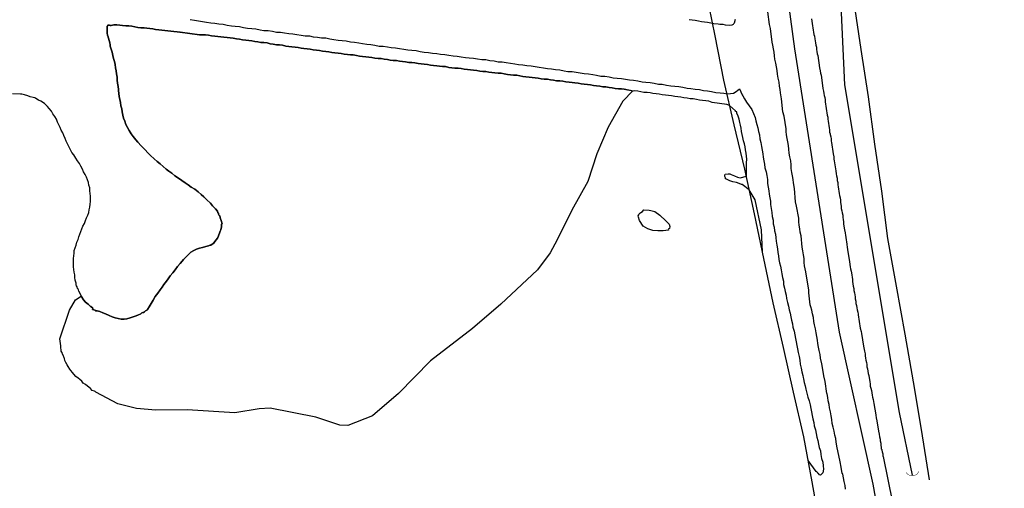
# Model space of a CAD drawing. Units: millimetres. Extents: x 187966 to 190375, y 1652117 to 1654891.
# Drawn here: x 188954 to 189065, y 1654774 to 1654827 of the extents above; entities that cross this region are included whole.
import ezdxf

# ---------------------------------------------------------------- set-up
doc = ezdxf.new("R2010")
doc.units = ezdxf.units.MM
for name, color, linetype in [('V-BANHADO', 102, 'Continuous'), ('V-BUEIRO', 5, 'Continuous'), ('V-CANAL', 4, 'Continuous'), ('V-EIXO_DE_LOGRADOURO', 3, 'Continuous'), ('V-LAGOA', 150, 'Continuous'), ('V-LOTE', 1, 'Continuous'), ('V-QUADRA', 2, 'Continuous'), ('V-TESTADA', 5, 'Continuous'), ('V-VALETA', 6, 'Continuous')]:
    doc.layers.add(name, color=color, linetype=linetype)

# ---------------------------------------------------------------- blocks, each defined once
blk = doc.blocks.new('305')
at = {"color": 0, "linetype": 'ByBlock', "lineweight": -2, "const_width": 0.05}
blk.add_lwpolyline([(0.73, 0.39, 0.60863), (-0.73, 0.38)], format="xyb", dxfattribs=at)

msp = doc.modelspace()

# ---------------------------------------------------------------- linework, layer by layer
at = {"layer": 'V-BANHADO'}
msp.add_lwpolyline([(189023.59, 1654818.6), (189022.47, 1654817.43), (189020.82, 1654814.49), (189019.55, 1654811.48), (189018.53, 1654808.37), (189016.73, 1654805.15), (189015.07, 1654801.8), (189014.28, 1654800.34), (189012.84, 1654798.41), (189008.7, 1654794.53), (189005.51, 1654791.8), (189000.78, 1654788.13), (188997.16, 1654784.43), (188994.23, 1654781.94), (188991.44, 1654780.83), (188990.57, 1654780.88), (188987.86, 1654781.78), (188982.7, 1654782.8), (188981.44, 1654782.72), (188978.7, 1654782.27), (188973.34, 1654782.59), (188969.79, 1654782.56), (188967.63, 1654782.76), (188965.53, 1654783.28), (188963.04, 1654784.58), (188962.95, 1654784.67), (188962.87, 1654784.72), (188962.62, 1654784.8), (188962.42, 1654785), (188962.23, 1654785.15), (188962.08, 1654785.29), (188961.86, 1654785.46), (188961.61, 1654785.63), (188961.44, 1654785.83), (188961.24, 1654786.01), (188961.05, 1654786.16), (188960.79, 1654786.38), (188960.54, 1654786.62), (188960.41, 1654786.8), (188960.21, 1654787.04), (188960.09, 1654787.19), (188959.93, 1654787.48), (188959.8, 1654787.67), (188959.65, 1654787.96), (188959.54, 1654788.16), (188959.49, 1654788.38), (188959.45, 1654788.46), (188959.43, 1654788.57), (188959.39, 1654788.66), (188959.32, 1654788.83), (188959.27, 1654788.9), (188959.25, 1654789.09), (188959.21, 1654789.12), (188959.14, 1654789.23), (188959.14, 1654789.38), (188959.1, 1654789.6), (188959.08, 1654789.71), (188959.1, 1654789.84), (188958.96, 1654790.6), (188960.08, 1654793.85), (188960.73, 1654795.03), (188961.39, 1654795.44), (188961.66, 1654795.03), (188961.88, 1654794.77), (188962.16, 1654794.52), (188962.36, 1654794.35), (188962.4, 1654794.3), (188962.45, 1654794.28), (188962.49, 1654794.26), (188962.69, 1654794.07), (188962.67, 1654793.93), (188962.97, 1654793.84), (188962.99, 1654793.78), (188963.19, 1654793.78), (188963.48, 1654793.69), (188963.83, 1654793.56), (188964.14, 1654793.45), (188964.55, 1654793.26), (188964.88, 1654793.08), (188965.23, 1654792.97), (188965.54, 1654792.91), (188965.89, 1654792.84), (188966.24, 1654792.84), (188966.54, 1654792.88), (188966.89, 1654792.97), (188967.24, 1654793.1), (188967.59, 1654793.23), (188967.85, 1654793.32), (188968.05, 1654793.41), (188968.12, 1654793.45), (188968.16, 1654793.47), (188968.23, 1654793.54), (188968.34, 1654793.58), (188968.4, 1654793.6), (188968.51, 1654793.67), (188968.62, 1654793.78), (188968.86, 1654793.89), (188968.86, 1654793.93), (188969.06, 1654794.24), (188969.26, 1654794.59), (188969.5, 1654794.98), (188969.74, 1654795.4), (188970.02, 1654795.77), (188970.29, 1654796.14), (188970.53, 1654796.43), (188970.72, 1654796.74), (188970.99, 1654797.11), (188971.2, 1654797.39), (188971.42, 1654797.74), (188971.71, 1654798.07), (188971.97, 1654798.4), (188972.25, 1654798.79), (188972.54, 1654799.12), (188972.76, 1654799.38), (188972.93, 1654799.58), (188973.25, 1654799.89), (188973.57, 1654800.22), (188973.76, 1654800.39), (188974.07, 1654800.59), (188974.38, 1654800.74), (188974.73, 1654800.85), (188975.08, 1654800.94), (188975.43, 1654801.03), (188975.58, 1654801.07), (188975.74, 1654801.11), (188975.8, 1654801.14), (188975.93, 1654801.18), (188976.02, 1654801.2), (188976.37, 1654801.44), (188976.35, 1654801.46), (188976.61, 1654801.79), (188976.74, 1654801.97), (188976.78, 1654802.03), (188976.81, 1654802.1), (188976.85, 1654802.12), (188977.07, 1654802.78), (188977.14, 1654802.91), (188977.22, 1654803.26), (188977.22, 1654803.54), (188977.27, 1654803.61), (188977.18, 1654803.96), (188977.07, 1654804.27), (188977.05, 1654804.31), (188977.01, 1654804.48), (188976.96, 1654804.53), (188976.92, 1654804.62), (188976.87, 1654804.68), (188976.87, 1654804.81), (188976.81, 1654804.83), (188976.74, 1654805.01), (188976.54, 1654805.27), (188976.19, 1654805.64), (188975.96, 1654805.93), (188975.54, 1654806.32), (188975.23, 1654806.65), (188974.93, 1654806.92), (188974.57, 1654807.2), (188974.2, 1654807.51), (188973.79, 1654807.75), (188973.79, 1654807.75), (188973.46, 1654807.99), (188973.11, 1654808.23), (188972.73, 1654808.47), (188972.36, 1654808.75), (188971.95, 1654809.02), (188971.62, 1654809.3), (188971.27, 1654809.54), (188970.96, 1654809.78), (188970.64, 1654810.07), (188970.29, 1654810.35), (188969.96, 1654810.64), (188969.63, 1654810.94), (188969.19, 1654811.29), (188968.95, 1654811.58), (188968.56, 1654811.97), (188968.16, 1654812.39), (188967.77, 1654812.8), (188967.55, 1654813.07), (188967.24, 1654813.46), (188967.02, 1654813.77), (188966.81, 1654814.12), (188966.59, 1654814.47), (188966.41, 1654814.82), (188966.3, 1654815.17), (188966.17, 1654815.52), (188966.08, 1654815.87), (188966, 1654816.22), (188965.95, 1654816.57), (188965.86, 1654816.92), (188965.82, 1654817.27), (188965.73, 1654817.62), (188965.67, 1654817.97), (188965.61, 1654818.63), (188965.6, 1654818.76), (188965.56, 1654819.11), (188965.49, 1654819.46), (188965.45, 1654819.81), (188965.45, 1654820.16), (188965.36, 1654820.51), (188965.32, 1654820.86), (188965.25, 1654821.21), (188965.21, 1654821.56), (188965.14, 1654821.91), (188965.03, 1654822.26), (188964.95, 1654822.61), (188964.88, 1654822.96), (188964.77, 1654823.31), (188964.7, 1654823.55), (188964.66, 1654823.66), (188964.66, 1654823.77), (188964.64, 1654823.81), (188964.6, 1654824.01), (188964.39, 1654824.8), (188964.35, 1654824.86), (188964.33, 1654825.15), (188964.31, 1654825.46), (188964.31, 1654825.89), (188964.35, 1654825.89), (188964.37, 1654826), (188964.53, 1654826.02), (188964.57, 1654826), (188964.64, 1654825.98), (188964.75, 1654825.98), (188965.06, 1654826.07), (188965.41, 1654826.07), (188965.76, 1654826.02), (188966.06, 1654825.98), (188966.41, 1654825.94), (188966.76, 1654825.94), (188967.11, 1654825.89), (188967.42, 1654825.83), (188967.77, 1654825.76), (188968.12, 1654825.72), (188968.47, 1654825.72), (188968.78, 1654825.67), (188969.13, 1654825.63), (188969.48, 1654825.59), (188969.78, 1654825.52), (188970.13, 1654825.5), (188970.48, 1654825.46), (188970.83, 1654825.41), (188971.14, 1654825.37), (188971.49, 1654825.32), (188971.84, 1654825.3), (188972.19, 1654825.26), (188972.52, 1654825.24), (188972.54, 1654825.23), (188974.73, 1654824.91), (188975.08, 1654824.93), (188975.39, 1654824.93), (188975.74, 1654824.89), (188976.09, 1654824.82), (188976.44, 1654824.78), (188976.79, 1654824.75), (188977.14, 1654824.71), (188977.49, 1654824.67), (188977.84, 1654824.62), (188978.19, 1654824.58), (188978.54, 1654824.56), (188978.89, 1654824.49), (188978.89, 1654824.49), (188979.24, 1654824.45), (188979.59, 1654824.36), (188979.94, 1654824.32), (188980.29, 1654824.3), (188980.64, 1654824.23), (188980.95, 1654824.19), (188981.3, 1654824.14), (188981.65, 1654824.05), (188982, 1654824.05), (188982.35, 1654824.01), (188982.7, 1654823.92), (188983.05, 1654823.88), (188983.4, 1654823.81), (188983.75, 1654823.79), (188984.1, 1654823.75), (188984.45, 1654823.66), (188984.8, 1654823.62), (188985.15, 1654823.57), (188985.5, 1654823.53), (188985.85, 1654823.49), (188986.2, 1654823.42), (188986.51, 1654823.38), (188986.86, 1654823.35), (188987.21, 1654823.31), (188987.56, 1654823.25), (188987.91, 1654823.18), (188988.26, 1654823.14), (188988.61, 1654823.09), (188988.96, 1654823.05), (188989.31, 1654823), (188989.66, 1654822.94), (188990.01, 1654822.89), (188990.36, 1654822.87), (188990.71, 1654822.83), (188991.06, 1654822.76), (188991.41, 1654822.7), (188991.76, 1654822.67), (188992.07, 1654822.65), (188992.42, 1654822.59), (188992.77, 1654822.52), (188993.12, 1654822.48), (188993.47, 1654822.43), (188993.82, 1654822.41), (188994.17, 1654822.35), (188994.52, 1654822.3), (188994.87, 1654822.24), (188995.22, 1654822.24), (188995.57, 1654822.17), (188995.92, 1654822.13), (188996.23, 1654822.08), (188996.58, 1654822.04), (188996.93, 1654822.02), (188997.28, 1654821.95), (188997.63, 1654821.91), (188997.98, 1654821.87), (188998.33, 1654821.82), (188998.68, 1654821.8), (188999.03, 1654821.76), (188999.38, 1654821.69), (188999.73, 1654821.65), (189000.08, 1654821.62), (189000.43, 1654821.58), (189000.78, 1654821.52), (189001.13, 1654821.47), (189001.48, 1654821.43), (189001.79, 1654821.38), (189002.14, 1654821.36), (189002.49, 1654821.34), (189002.84, 1654821.25), (189003.19, 1654821.21), (189003.54, 1654821.18), (189003.89, 1654821.16), (189004.24, 1654821.12), (189004.59, 1654821.06), (189004.94, 1654821.01), (189005.29, 1654820.99), (189005.64, 1654820.95), (189005.99, 1654820.9), (189006.34, 1654820.84), (189006.69, 1654820.79), (189007.04, 1654820.77), (189007.35, 1654820.73), (189007.7, 1654820.68), (189008.05, 1654820.64), (189008.4, 1654820.6), (189008.75, 1654820.58), (189009.1, 1654820.53), (189009.45, 1654820.46), (189009.8, 1654820.42), (189010.15, 1654820.38), (189010.5, 1654820.36), (189010.85, 1654820.29), (189011.2, 1654820.23), (189011.55, 1654820.18), (189011.9, 1654820.16), (189012.25, 1654820.11), (189012.6, 1654820.09), (189012.91, 1654820.03), (189013.26, 1654819.96), (189013.61, 1654819.94), (189013.61, 1654819.94), (189013.96, 1654819.92), (189014.31, 1654819.85), (189014.66, 1654819.79), (189015.01, 1654819.74), (189015.36, 1654819.72), (189015.71, 1654819.68), (189016.06, 1654819.63), (189016.41, 1654819.57), (189016.76, 1654819.53), (189017.07, 1654819.5), (189017.42, 1654819.46), (189017.77, 1654819.39), (189018.12, 1654819.35), (189018.47, 1654819.31), (189018.82, 1654819.28), (189019.17, 1654819.22), (189019.52, 1654819.17), (189019.87, 1654819.13), (189020.22, 1654819.06), (189020.57, 1654819.04), (189020.92, 1654818.98), (189021.27, 1654818.96), (189021.62, 1654818.87), (189021.97, 1654818.84), (189022.32, 1654818.82), (189022.63, 1654818.78)], close=True, dxfattribs=at)
msp.add_lwpolyline([(188954.45, 1654818.22), (188954.45, 1654818.22)], dxfattribs=at)
at = {"layer": 'V-CANAL'}
for points in [[(189038.22, 1654800.4), (189038.1, 1654802.93), (189037.4, 1654806.29), (189036.74, 1654807.44), (189035.94, 1654808.03), (189035.87, 1654808.05), (189035.59, 1654808.14), (189035.3, 1654808.25), (189034.89, 1654808.34), (189034.54, 1654808.45), (189034.25, 1654808.58), (189034.16, 1654808.64), (189034.07, 1654808.66), (189034.07, 1654808.79), (189033.97, 1654808.95), (189033.97, 1654809.06), (189034.01, 1654809.21), (189034.36, 1654809.24), (189034.53, 1654809.24), (189034.71, 1654809.17), (189035.06, 1654809.01), (189035.41, 1654808.86), (189035.72, 1654808.78), (189036.41, 1654808.97), (189036.44, 1654810.49), (189036.46, 1654810.88), (189036.44, 1654811.23), (189036.4, 1654811.58), (189036.31, 1654811.93), (189036.27, 1654812.28), (189036.18, 1654812.63), (189036.09, 1654812.98), (189036, 1654813.33), (189035.94, 1654813.68), (189035.87, 1654814.03), (189035.81, 1654814.38), (189035.74, 1654814.73), (189035.67, 1654815.04), (189035.59, 1654815.39), (189035.5, 1654815.74), (189035.34, 1654816.09), (189035.34, 1654816.11), (189035.32, 1654816.22), (189035.19, 1654816.26), (189035.17, 1654816.35), (189034.52, 1654816.96), (189034.21, 1654817.05), (189032.55, 1654817.29), (189032.17, 1654817.42), (189031.82, 1654817.49), (189031.47, 1654817.51), (189031.12, 1654817.55), (189030.77, 1654817.64), (189030.42, 1654817.69), (189030.07, 1654817.71), (189029.72, 1654817.77), (189029.37, 1654817.82), (189029.02, 1654817.88), (189028.67, 1654817.93), (189028.32, 1654817.95), (189027.97, 1654818.04), (189027.62, 1654818.08), (189027.27, 1654818.12), (189026.92, 1654818.16), (189026.57, 1654818.21), (189026.22, 1654818.26), (189025.87, 1654818.32), (189025.56, 1654818.39), (189025.21, 1654818.41), (189024.86, 1654818.43), (189024.51, 1654818.5), (189024.16, 1654818.56), (189023.81, 1654818.61), (189023.68, 1654818.58), (189022.63, 1654818.78), (189022.32, 1654818.82), (189021.97, 1654818.84), (189021.62, 1654818.87), (189021.27, 1654818.96), (189020.92, 1654818.98), (189020.57, 1654819.04), (189020.22, 1654819.06), (189019.87, 1654819.13), (189019.52, 1654819.17), (189019.17, 1654819.22), (189018.82, 1654819.28), (189018.47, 1654819.31), (189018.12, 1654819.35), (189017.77, 1654819.39), (189017.42, 1654819.46), (189017.07, 1654819.5), (189016.76, 1654819.53), (189016.41, 1654819.57), (189016.06, 1654819.63), (189015.71, 1654819.68), (189015.36, 1654819.72), (189015.01, 1654819.74), (189014.66, 1654819.79), (189014.31, 1654819.85), (189013.96, 1654819.92), (189013.61, 1654819.94), (189013.61, 1654819.94), (189013.26, 1654819.96), (189012.91, 1654820.03), (189012.6, 1654820.09), (189012.25, 1654820.11), (189011.9, 1654820.16), (189011.55, 1654820.18), (189011.2, 1654820.23), (189010.85, 1654820.29), (189010.5, 1654820.36), (189010.15, 1654820.38), (189009.8, 1654820.42), (189009.45, 1654820.46), (189009.1, 1654820.53), (189008.75, 1654820.58), (189008.4, 1654820.6), (189008.05, 1654820.64), (189007.7, 1654820.68), (189007.35, 1654820.73), (189007.04, 1654820.77), (189006.69, 1654820.79), (189006.34, 1654820.84), (189005.99, 1654820.9), (189005.64, 1654820.95), (189005.29, 1654820.99), (189004.94, 1654821.01), (189004.59, 1654821.06), (189004.24, 1654821.12), (189003.89, 1654821.16), (189003.54, 1654821.18), (189003.19, 1654821.21), (189002.84, 1654821.25), (189002.49, 1654821.34), (189002.14, 1654821.36), (189001.79, 1654821.38), (189001.48, 1654821.43), (189001.13, 1654821.47), (189000.78, 1654821.52), (189000.43, 1654821.58), (189000.08, 1654821.62), (188999.73, 1654821.65), (188999.38, 1654821.69), (188999.03, 1654821.76), (188998.68, 1654821.8), (188998.33, 1654821.82), (188997.98, 1654821.87), (188997.63, 1654821.91), (188997.28, 1654821.95), (188996.93, 1654822.02), (188996.58, 1654822.04), (188996.23, 1654822.08), (188995.92, 1654822.13), (188995.57, 1654822.17), (188995.22, 1654822.24), (188994.87, 1654822.24), (188994.52, 1654822.3), (188994.17, 1654822.35), (188993.82, 1654822.41), (188993.47, 1654822.43), (188993.12, 1654822.48), (188992.77, 1654822.52), (188992.42, 1654822.59), (188992.07, 1654822.65), (188991.76, 1654822.67), (188991.41, 1654822.7), (188991.06, 1654822.76), (188990.71, 1654822.83), (188990.36, 1654822.87), (188990.01, 1654822.89), (188989.66, 1654822.94), (188989.31, 1654823), (188988.96, 1654823.05), (188988.61, 1654823.09), (188988.26, 1654823.14), (188987.91, 1654823.18), (188987.56, 1654823.25), (188987.21, 1654823.31), (188986.86, 1654823.35), (188986.51, 1654823.38), (188986.2, 1654823.42), (188985.85, 1654823.49), (188985.5, 1654823.53), (188985.15, 1654823.57), (188984.8, 1654823.62), (188984.45, 1654823.66), (188984.1, 1654823.75), (188983.75, 1654823.79), (188983.4, 1654823.81), (188983.05, 1654823.88), (188982.7, 1654823.92), (188982.35, 1654824.01), (188982, 1654824.05), (188981.65, 1654824.05), (188981.3, 1654824.14), (188980.95, 1654824.19), (188980.64, 1654824.23), (188980.29, 1654824.3), (188979.94, 1654824.32), (188979.59, 1654824.36), (188979.24, 1654824.45), (188978.89, 1654824.49), (188978.89, 1654824.49), (188978.54, 1654824.56), (188978.19, 1654824.58), (188977.84, 1654824.62), (188977.49, 1654824.67), (188977.14, 1654824.71), (188976.79, 1654824.75), (188976.44, 1654824.78), (188976.09, 1654824.82), (188975.74, 1654824.89), (188975.39, 1654824.93), (188975.08, 1654824.93), (188974.73, 1654824.91), (188972.54, 1654825.23), (188972.52, 1654825.24), (188972.19, 1654825.26), (188971.84, 1654825.3), (188971.49, 1654825.32), (188971.14, 1654825.37), (188970.83, 1654825.41), (188970.48, 1654825.46), (188970.13, 1654825.5), (188969.78, 1654825.52), (188969.48, 1654825.59), (188969.13, 1654825.63), (188968.78, 1654825.67), (188968.47, 1654825.72), (188968.12, 1654825.72), (188967.77, 1654825.76), (188967.42, 1654825.83), (188967.11, 1654825.89), (188966.76, 1654825.94), (188966.41, 1654825.94), (188966.06, 1654825.98), (188965.76, 1654826.02), (188965.41, 1654826.07), (188965.06, 1654826.07), (188964.75, 1654825.98), (188964.64, 1654825.98), (188964.57, 1654826), (188964.53, 1654826.02), (188964.37, 1654826), (188964.35, 1654825.89), (188964.31, 1654825.89), (188964.31, 1654825.46), (188964.33, 1654825.15), (188964.35, 1654824.86), (188964.39, 1654824.8), (188964.6, 1654824.01), (188964.64, 1654823.81), (188964.66, 1654823.77), (188964.66, 1654823.66), (188964.7, 1654823.55), (188964.77, 1654823.31), (188964.88, 1654822.96), (188964.95, 1654822.61), (188965.03, 1654822.26), (188965.14, 1654821.91), (188965.21, 1654821.56), (188965.25, 1654821.21), (188965.32, 1654820.86), (188965.36, 1654820.51), (188965.45, 1654820.16), (188965.45, 1654819.81), (188965.49, 1654819.46), (188965.56, 1654819.11), (188965.6, 1654818.76), (188965.61, 1654818.63), (188965.67, 1654817.97), (188965.73, 1654817.62), (188965.82, 1654817.27), (188965.86, 1654816.92), (188965.95, 1654816.57), (188966, 1654816.22), (188966.08, 1654815.87), (188966.17, 1654815.52), (188966.3, 1654815.17), (188966.41, 1654814.82), (188966.59, 1654814.47), (188966.81, 1654814.12), (188967.02, 1654813.77), (188967.24, 1654813.46), (188967.55, 1654813.07), (188967.77, 1654812.8), (188968.16, 1654812.39), (188968.56, 1654811.97), (188968.95, 1654811.58), (188969.19, 1654811.29), (188969.63, 1654810.94), (188969.96, 1654810.64), (188970.29, 1654810.35), (188970.64, 1654810.07), (188970.96, 1654809.78), (188971.27, 1654809.54), (188971.62, 1654809.3), (188971.95, 1654809.02), (188972.36, 1654808.75), (188972.73, 1654808.47), (188973.11, 1654808.23), (188973.46, 1654807.99), (188973.79, 1654807.75), (188973.79, 1654807.75), (188974.2, 1654807.51), (188974.57, 1654807.2), (188974.93, 1654806.92), (188975.23, 1654806.65), (188975.54, 1654806.32), (188975.96, 1654805.93), (188976.19, 1654805.64), (188976.54, 1654805.27), (188976.74, 1654805.01), (188976.81, 1654804.83), (188976.87, 1654804.81), (188976.87, 1654804.68), (188976.92, 1654804.62), (188976.96, 1654804.53), (188977.01, 1654804.48), (188977.05, 1654804.31), (188977.07, 1654804.27), (188977.18, 1654803.96), (188977.27, 1654803.61), (188977.22, 1654803.54), (188977.22, 1654803.26), (188977.14, 1654802.91), (188977.07, 1654802.78), (188976.85, 1654802.12), (188976.81, 1654802.1), (188976.78, 1654802.03), (188976.74, 1654801.97), (188976.61, 1654801.79), (188976.35, 1654801.46), (188976.37, 1654801.44), (188976.02, 1654801.2), (188975.93, 1654801.18), (188975.8, 1654801.14), (188975.74, 1654801.11), (188975.58, 1654801.07), (188975.43, 1654801.03), (188975.08, 1654800.94), (188974.73, 1654800.85), (188974.38, 1654800.74), (188974.07, 1654800.59), (188973.76, 1654800.39), (188973.57, 1654800.22), (188973.25, 1654799.89), (188972.93, 1654799.58), (188972.76, 1654799.38), (188972.54, 1654799.12), (188972.25, 1654798.79), (188971.97, 1654798.4), (188971.71, 1654798.07), (188971.42, 1654797.74), (188971.2, 1654797.39), (188970.99, 1654797.11), (188970.72, 1654796.74), (188970.53, 1654796.43), (188970.29, 1654796.14), (188970.02, 1654795.77), (188969.74, 1654795.4), (188969.5, 1654794.98), (188969.26, 1654794.59), (188969.06, 1654794.24), (188968.86, 1654793.93), (188968.86, 1654793.89), (188968.62, 1654793.78), (188968.51, 1654793.67), (188968.4, 1654793.6), (188968.34, 1654793.58), (188968.23, 1654793.54), (188968.16, 1654793.47), (188968.12, 1654793.45), (188968.05, 1654793.41), (188967.85, 1654793.32), (188967.59, 1654793.23), (188967.24, 1654793.1), (188966.89, 1654792.97), (188966.54, 1654792.88), (188966.24, 1654792.84), (188965.89, 1654792.84), (188965.54, 1654792.91), (188965.23, 1654792.97), (188964.88, 1654793.08), (188964.55, 1654793.26), (188964.14, 1654793.45), (188963.83, 1654793.56), (188963.48, 1654793.69), (188963.19, 1654793.78), (188962.99, 1654793.78), (188962.97, 1654793.84), (188962.67, 1654793.93), (188962.69, 1654794.07), (188962.49, 1654794.26), (188962.45, 1654794.28), (188962.4, 1654794.3), (188962.36, 1654794.35), (188962.16, 1654794.52), (188961.88, 1654794.77), (188961.66, 1654795.03), (188961.44, 1654795.31), (188961.31, 1654795.64), (188961.11, 1654795.99), (188961.09, 1654796.16), (188961.09, 1654796.16), (188961.05, 1654796.19), (188961, 1654796.28), (188960.98, 1654796.3), (188960.96, 1654796.3), (188960.94, 1654796.49), (188960.87, 1654796.61), (188960.83, 1654796.71), (188960.81, 1654796.91), (188960.72, 1654797.22), (188960.67, 1654797.53), (188960.67, 1654797.83), (188960.59, 1654798.14), (188960.56, 1654798.44), (188960.52, 1654798.75), (188960.5, 1654799.06), (188960.5, 1654799.36), (188960.52, 1654799.67), (188960.54, 1654799.98), (188960.59, 1654800.28), (188960.61, 1654800.59), (188960.72, 1654800.9), (188960.81, 1654801.2), (188960.89, 1654801.51), (188961.03, 1654801.82), (188961.11, 1654802.12), (188961.22, 1654802.43), (188961.33, 1654802.74), (188961.44, 1654803.04), (188961.57, 1654803.35), (188961.75, 1654803.65), (188961.86, 1654803.96), (188961.99, 1654804.27), (188962.14, 1654804.57), (188962.23, 1654804.88), (188962.29, 1654805.19), (188962.36, 1654805.49), (188962.41, 1654805.8), (188962.43, 1654806.11), (188962.45, 1654806.41), (188962.43, 1654806.72), (188962.38, 1654807.03), (188962.36, 1654807.33), (188962.34, 1654807.64), (188962.25, 1654807.95), (188962.21, 1654808.25), (188962.08, 1654808.56), (188961.97, 1654808.86), (188961.84, 1654809.17), (188961.66, 1654809.48), (188961.53, 1654809.78), (188961.36, 1654810.09), (188961.18, 1654810.4), (188960.98, 1654810.7), (188960.79, 1654810.99), (188960.54, 1654811.4), (188960.32, 1654811.64), (188960.13, 1654812.02), (188960, 1654812.32), (188959.84, 1654812.63), (188959.69, 1654812.94), (188959.56, 1654813.24), (188959.43, 1654813.55), (188959.3, 1654813.86), (188959.14, 1654814.16), (188959.01, 1654814.47), (188958.86, 1654814.78), (188958.73, 1654815.08), (188958.6, 1654815.39), (188958.4, 1654815.69), (188958.2, 1654816), (188958.03, 1654816.31), (188957.79, 1654816.61), (188957.57, 1654816.85), (188957.24, 1654817.16), (188956.82, 1654817.42), (188956.58, 1654817.57), (188956.26, 1654817.75), (188956.15, 1654817.81), (188955.95, 1654817.84), (188955.64, 1654817.91), (188955.36, 1654818.04), (188954.99, 1654818.14), (188954.68, 1654818.21), (188954.55, 1654818.21), (188953.63, 1654818.26)], [(188973.68, 1654826.66), (188974.16, 1654826.59), (188974.6, 1654826.51), (188975.08, 1654826.42), (188975.52, 1654826.37), (188976, 1654826.29), (188976.44, 1654826.24), (188976.92, 1654826.16), (188977.4, 1654826.11), (188977.84, 1654826.02), (188978.32, 1654825.94), (188978.76, 1654825.91), (188979.24, 1654825.85), (188979.68, 1654825.76), (188980.16, 1654825.67), (188980.16, 1654825.67), (188980.64, 1654825.63), (188981.08, 1654825.59), (188981.56, 1654825.5), (188982, 1654825.43), (188982.48, 1654825.41), (188982.96, 1654825.32), (188983.4, 1654825.24), (188983.88, 1654825.22), (188984.32, 1654825.15), (188984.8, 1654825.06), (188985.24, 1654825.02), (188985.72, 1654824.97), (188986.2, 1654824.89), (188986.64, 1654824.82), (188987.12, 1654824.8), (188987.56, 1654824.71), (188988.04, 1654824.67), (188988.48, 1654824.58), (188988.96, 1654824.58), (188989.44, 1654824.49), (188989.88, 1654824.4), (188990.36, 1654824.34), (188990.8, 1654824.3), (188991.28, 1654824.23), (188991.76, 1654824.14), (188992.2, 1654824.1), (188992.68, 1654824.01), (188993.12, 1654823.95), (188993.6, 1654823.88), (188994.04, 1654823.84), (188994.52, 1654823.75), (188995, 1654823.66), (188995.44, 1654823.64), (188995.92, 1654823.57), (188996.36, 1654823.49), (188996.84, 1654823.44), (188997.28, 1654823.4), (188997.76, 1654823.31), (188998.24, 1654823.22), (188998.68, 1654823.2), (188999.16, 1654823.14), (188999.6, 1654823.05), (189000.08, 1654822.98), (189000.56, 1654822.94), (189001, 1654822.87), (189001.48, 1654822.81), (189001.92, 1654822.74), (189002.4, 1654822.7), (189002.84, 1654822.63), (189003.32, 1654822.57), (189003.8, 1654822.52), (189004.24, 1654822.46), (189004.72, 1654822.37), (189005.16, 1654822.32), (189005.64, 1654822.28), (189006.08, 1654822.22), (189006.56, 1654822.15), (189007.04, 1654822.13), (189007.48, 1654822.04), (189007.96, 1654821.98), (189008.4, 1654821.89), (189008.88, 1654821.87), (189009.32, 1654821.8), (189009.8, 1654821.71), (189010.28, 1654821.65), (189010.72, 1654821.58), (189011.2, 1654821.54), (189011.64, 1654821.45), (189012.12, 1654821.41), (189012.6, 1654821.34), (189013.04, 1654821.28), (189013.52, 1654821.21), (189013.96, 1654821.14), (189014.44, 1654821.08), (189014.88, 1654821.01), (189015.36, 1654820.97), (189015.84, 1654820.88), (189016.28, 1654820.79), (189016.76, 1654820.77), (189017.2, 1654820.71), (189017.68, 1654820.62), (189018.12, 1654820.55), (189018.6, 1654820.51), (189019.08, 1654820.44), (189019.52, 1654820.36), (189020, 1654820.27), (189020.44, 1654820.27), (189020.92, 1654820.18), (189021.4, 1654820.09), (189021.84, 1654820.03), (189022.32, 1654819.98), (189022.76, 1654819.92), (189023.24, 1654819.83), (189023.68, 1654819.79), (189024.16, 1654819.72), (189024.64, 1654819.63), (189025.08, 1654819.59), (189025.56, 1654819.53), (189026, 1654819.46), (189026.48, 1654819.37), (189026.48, 1654819.37), (189026.92, 1654819.35), (189027.4, 1654819.26), (189027.88, 1654819.17), (189028.32, 1654819.13), (189028.8, 1654819.09), (189029.24, 1654819), (189029.72, 1654818.91), (189030.16, 1654818.87), (189030.64, 1654818.78), (189031.12, 1654818.74), (189031.56, 1654818.65), (189032.04, 1654818.61), (189032.48, 1654818.52), (189032.96, 1654818.43), (189033.44, 1654818.39), (189033.88, 1654818.34), (189034.27, 1654818.28), (189034.97, 1654818.36), (189035.24, 1654818.54), (189035.63, 1654818.82), (189035.94, 1654818.14), (189036, 1654818.03), (189036.2, 1654817.71), (189036.42, 1654817.31), (189036.72, 1654816.92), (189037.03, 1654816.48), (189037.23, 1654816.04), (189037.4, 1654815.61), (189037.49, 1654815.21), (189037.6, 1654814.82), (189037.69, 1654814.43), (189037.77, 1654814.03), (189037.89, 1654813.64), (189037.93, 1654813.2), (189038.04, 1654812.76), (189038.1, 1654812.32), (189038.19, 1654811.89), (189038.26, 1654811.49), (189038.32, 1654811.1), (189038.39, 1654810.7), (189038.45, 1654810.31), (189038.5, 1654809.92), (189038.63, 1654809.48), (189038.72, 1654809.04), (189038.78, 1654808.6), (189038.8, 1654808.16), (189038.87, 1654807.73), (189038.93, 1654807.33), (189038.98, 1654806.94), (189039.04, 1654806.54), (189039.11, 1654806.15), (189039.13, 1654805.76), (189039.2, 1654805.32), (189039.29, 1654804.88), (189039.33, 1654804.44), (189039.42, 1654804.01), (189039.44, 1654803.61), (189039.53, 1654803.22), (189039.59, 1654802.82), (189039.68, 1654802.43), (189039.72, 1654802.03), (189039.77, 1654801.64), (189039.83, 1654801.2), (189039.9, 1654800.77), (189039.96, 1654800.37), (189040.03, 1654799.98), (189040.07, 1654799.58), (189040.16, 1654799.19), (189040.25, 1654798.8), (189040.34, 1654798.4), (189040.42, 1654797.96), (189040.47, 1654797.53), (189040.58, 1654797.13), (189040.6, 1654796.74), (189040.71, 1654796.34), (189040.78, 1654795.95), (189040.88, 1654795.56), (189040.95, 1654795.16), (189041.06, 1654794.72), (189041.15, 1654794.29), (189041.23, 1654793.89), (189041.34, 1654793.5), (189041.43, 1654793.1), (189041.48, 1654792.71), (189041.61, 1654792.32), (189041.65, 1654791.92), (189041.78, 1654791.48), (189041.89, 1654791.05), (189041.93, 1654790.65), (189042.04, 1654790.26), (189042.09, 1654789.86), (189042.18, 1654789.47), (189042.26, 1654789.08), (189042.35, 1654788.64), (189042.42, 1654788.2), (189042.48, 1654787.76), (189042.59, 1654787.32), (189042.68, 1654786.89), (189042.77, 1654786.49), (189042.81, 1654786.27), (189042.81, 1654786.27), (189042.85, 1654786.1), (189042.92, 1654785.7), (189043.05, 1654785.31), (189043.12, 1654784.92), (189043.23, 1654784.48), (189043.33, 1654784.04), (189043.49, 1654783.6), (189043.62, 1654783.17), (189043.69, 1654782.77), (189043.75, 1654782.38), (189043.84, 1654781.98), (189043.92, 1654781.59), (189044.03, 1654781.19), (189044.06, 1654780.8), (189044.19, 1654780.36), (189044.28, 1654779.93), (189044.34, 1654779.53), (189044.47, 1654779.14), (189044.56, 1654778.74), (189044.63, 1654778.35), (189044.76, 1654777.96), (189044.82, 1654777.56), (189044.89, 1654777.12), (189045.04, 1654776.69), (189045.07, 1654776.29), (189045.09, 1654775.9), (189045.02, 1654775.5), (189044.78, 1654775.22), (189044.65, 1654775.28), (189044.56, 1654775.41), (189044.45, 1654775.43), (189044.43, 1654775.52), (189044.36, 1654775.61), (189044.27, 1654775.63), (189043.37, 1654776.9)], [(189029.94, 1654826.64), (189030.29, 1654826.62), (189030.64, 1654826.57), (189030.99, 1654826.49), (189031.34, 1654826.44), (189031.69, 1654826.4), (189032.04, 1654826.35), (189032.39, 1654826.29), (189032.72, 1654826.22), (189033.22, 1654826.16), (189033.42, 1654826.14), (189033.57, 1654826.11), (189033.75, 1654826.11), (189033.75, 1654826.11), (189034.01, 1654826.06), (189034.49, 1654826), (189034.8, 1654826.07), (189034.95, 1654826.11), (189035.01, 1654826.22), (189035.06, 1654826.29), (189035.17, 1654826.68)]]:
    msp.add_lwpolyline(points, dxfattribs=at)
at = {"layer": 'V-EIXO_DE_LOGRADOURO'}
msp.add_lwpolyline([(189037.43, 1654890.05), (189036.99, 1654883.72), (189037.19, 1654875.24), (189037.59, 1654863.12), (189038.6, 1654847.38), (189041.84, 1654823.35), (189046.88, 1654791.35), (189050.67, 1654774.2), (189054.16, 1654754.72), (189060.27, 1654718.96), (189063.18, 1654707.62), (189064.34, 1654688.77), (189064.92, 1654669.29), (189065.5, 1654645.16), (189064.63, 1654624.52), (189062.59, 1654603.58), (189058.52, 1654580.62), (189052.4, 1654538.24), (189043.08, 1654487.07), (189034.94, 1654446.66), (189024.44, 1654390.88), (189018.91, 1654357.73), (189013.9, 1654335.73)], dxfattribs=at)
at = {"layer": 'V-LAGOA'}
msp.add_lwpolyline([(189024.86, 1654805.16), (189025.45, 1654805.14), (189025.65, 1654805.1), (189026.09, 1654804.97), (189026.66, 1654804.59), (189027.34, 1654803.92), (189027.71, 1654803.57), (189027.77, 1654803.28), (189027.73, 1654803.08), (189027.6, 1654803), (189027.62, 1654802.89), (189027.01, 1654802.8), (189026.44, 1654802.8), (189025.87, 1654802.86), (189025.3, 1654803.04), (189025.28, 1654803.04), (189024.77, 1654803.33), (189024.36, 1654803.96), (189024.25, 1654804.36), (189024.22, 1654804.51), (189024.29, 1654804.62), (189024.31, 1654804.73), (189024.35, 1654804.77), (189024.4, 1654804.81), (189024.51, 1654804.88), (189024.7, 1654804.99), (189024.86, 1654805.16)], dxfattribs=at)
at = {"layer": 'V-LOTE'}
for points in [[(189044.73, 1654769.39), (189043.81, 1654774.48), (189042.89, 1654779.57), (189041.74, 1654784.6), (189040.59, 1654789.63), (189039.44, 1654794.66), (189038.37, 1654799.69), (189037.33, 1654804.72), (189036.24, 1654809.75), (189035.03, 1654814.78), (189033.85, 1654819.81), (189032.87, 1654824.82), (189031.89, 1654829.83)], [(189057.05, 1654774.7), (189056.17, 1654780.39), (189055.25, 1654785.77), (189054.33, 1654791.15), (189053.35, 1654796.55), (189052.37, 1654801.95), (189051.67, 1654807.27), (189050.89, 1654812.59), (189050.17, 1654817.91), (189049.36, 1654823.26), (189048.58, 1654828.58)]]:
    msp.add_lwpolyline(points, dxfattribs=at)
at = {"layer": 'V-QUADRA'}
for points in [[(189047.6, 1654773.66), (189047.54, 1654774.06), (189047.43, 1654774.5), (189047.36, 1654774.93), (189047.32, 1654775.13), (189047.28, 1654775.37), (189047.23, 1654775.42), (189047.1, 1654776.12), (189046.97, 1654776.73), (189046.93, 1654776.92), (189046.66, 1654778.31), (189046.53, 1654778.96), (189046.49, 1654779.36), (189046.4, 1654779.75), (189046.31, 1654780.19), (189046.18, 1654780.63), (189046.09, 1654781.06), (189046.05, 1654781.5), (189045.96, 1654781.94), (189045.89, 1654782.38), (189045.79, 1654782.81), (189045.74, 1654783.21), (189045.65, 1654783.6), (189045.61, 1654784), (189045.52, 1654784.39), (189045.5, 1654784.45), (189045.28, 1654785.79), (189045.15, 1654786.45), (189045.13, 1654786.47), (189044.91, 1654787.81), (189044.78, 1654788.42), (189044.74, 1654788.86), (189044.62, 1654789.29), (189044.54, 1654789.69), (189044.47, 1654790.08), (189044.43, 1654790.48), (189044.34, 1654790.87), (189044.27, 1654791.31), (189044.19, 1654791.75), (189044.1, 1654792.18), (189044.03, 1654792.58), (189043.97, 1654793.02), (189043.86, 1654793.45), (189043.79, 1654793.85), (189043.68, 1654794.24), (189043.62, 1654794.46), (189043.47, 1654795.82), (189043.47, 1654796.1), (189043.12, 1654798.18), (189042.98, 1654798.84), (189042.94, 1654799.23), (189042.92, 1654799.67), (189042.85, 1654800.11), (189042.79, 1654800.55), (189042.7, 1654800.98), (189042.68, 1654801.38), (189042.63, 1654801.82), (189042.57, 1654802.25), (189042.48, 1654802.65), (189042.43, 1654803.04), (189042.37, 1654803.44), (189042.33, 1654803.83), (189042.33, 1654804.24), (189042.06, 1654805.58), (189041.94, 1654806.08), (189041.82, 1654807.6), (189041.71, 1654808.21), (189041.69, 1654808.6), (189041.6, 1654809), (189041.54, 1654809.39), (189041.47, 1654809.83), (189041.45, 1654810.27), (189041.41, 1654810.7), (189041.3, 1654811.14), (189041.23, 1654811.58), (189041.19, 1654812.02), (189041.15, 1654812.45), (189041.1, 1654812.85), (189041.01, 1654813.24), (189040.95, 1654813.64), (189040.9, 1654814.03), (189040.89, 1654814.31), (189040.66, 1654815.74), (189040.66, 1654815.74), (189040.53, 1654816.24), (189040.36, 1654817.71), (189040.27, 1654818.37), (189040.23, 1654818.76), (189040.16, 1654819.15), (189040.09, 1654819.59), (189040.01, 1654820.03), (189039.92, 1654820.47), (189039.88, 1654820.9), (189039.81, 1654821.3), (189039.74, 1654821.74), (189039.63, 1654822.17), (189039.59, 1654822.57), (189039.55, 1654822.96), (189039.48, 1654823.36), (189039.41, 1654823.75), (189039.31, 1654824.08), (189039.11, 1654825.63), (189039, 1654826.09), (189038.82, 1654827.52)], [(189043.75, 1654826.73), (189043.79, 1654826.46), (189043.82, 1654826.2), (189043.86, 1654825.94), (189043.9, 1654825.72), (189043.95, 1654825.46), (189043.99, 1654825.24), (189044.01, 1654824.98), (189044.08, 1654824.76), (189044.12, 1654824.49), (189044.17, 1654824.23), (189044.21, 1654824.01), (189044.25, 1654823.75), (189044.3, 1654823.53), (189044.32, 1654823.27), (189044.36, 1654823.05), (189044.41, 1654822.79), (189044.45, 1654822.59), (189044.67, 1654821.21), (189044.74, 1654820.86), (189044.76, 1654820.6), (189044.83, 1654820.36), (189045, 1654819.2), (189045.04, 1654818.85), (189045.11, 1654818.58), (189045.13, 1654818.32), (189045.19, 1654818.06), (189045.24, 1654817.84), (189045.28, 1654817.58), (189045.3, 1654817.36), (189045.35, 1654817.1), (189045.37, 1654816.88), (189045.41, 1654816.61), (189045.44, 1654816.35), (189045.48, 1654816.13), (189045.52, 1654815.87), (189045.61, 1654815.65), (189045.61, 1654815.39), (189045.65, 1654815.17), (189045.67, 1654814.91), (189045.72, 1654814.69), (189045.74, 1654814.43), (189045.79, 1654814.21), (189045.79, 1654813.94), (189045.85, 1654813.77), (189045.87, 1654813.68), (189045.92, 1654813.42), (189045.96, 1654813.2), (189045.98, 1654812.94), (189046.01, 1654812.78), (189046.2, 1654811.49), (189046.27, 1654811.14), (189046.29, 1654810.88), (189046.31, 1654810.72), (189046.49, 1654809.57), (189046.55, 1654809.22), (189046.57, 1654809), (189046.64, 1654808.73), (189046.66, 1654808.47), (189046.71, 1654808.25), (189046.73, 1654807.99), (189046.75, 1654807.77), (189046.79, 1654807.51), (189046.84, 1654807.29), (189046.86, 1654807.03), (189046.92, 1654806.81), (189046.97, 1654806.54), (189047.01, 1654806.28), (189047.03, 1654806.02), (189047.08, 1654805.8), (189047.1, 1654805.54), (189047.1, 1654805.32), (189047.16, 1654805.06), (189047.21, 1654804.84), (189047.27, 1654804.57), (189047.27, 1654804.31), (189047.32, 1654804.09), (189047.36, 1654803.83), (189047.38, 1654803.61), (189047.41, 1654803.35), (189047.45, 1654803.13), (189047.49, 1654802.87), (189047.5, 1654802.8), (189047.73, 1654801.29), (189047.78, 1654800.94), (189047.8, 1654800.72), (189047.8, 1654800.65), (189048.04, 1654799.36), (189048.08, 1654799.01), (189048.13, 1654798.75), (189048.15, 1654798.53), (189048.21, 1654798.27), (189048.26, 1654798.05), (189048.3, 1654797.79), (189048.33, 1654797.57), (189048.33, 1654797.57), (189048.37, 1654797.31), (189048.37, 1654797.09), (189048.43, 1654796.82), (189048.46, 1654796.56), (189048.52, 1654796.3), (189048.52, 1654796.08), (189048.61, 1654795.82), (189048.63, 1654795.6), (189048.68, 1654795.34), (189048.68, 1654795.12), (189048.74, 1654794.85), (189048.76, 1654794.59), (189048.81, 1654794.37), (189048.85, 1654794.11), (189048.91, 1654793.89), (189048.96, 1654793.63), (189049, 1654793.41), (189049.03, 1654793.34), (189049.26, 1654791.83), (189049.35, 1654791.44), (189049.4, 1654791.22), (189049.62, 1654789.78), (189049.7, 1654789.43), (189049.73, 1654789.21), (189049.79, 1654788.94), (189049.81, 1654788.68), (189049.86, 1654788.42), (189049.88, 1654788.2), (189049.95, 1654787.94), (189049.99, 1654787.72), (189050.01, 1654787.46), (189050.08, 1654787.24), (189050.12, 1654786.97), (189050.16, 1654786.71), (189050.23, 1654786.49), (189050.25, 1654786.23), (189050.3, 1654786.01), (189050.32, 1654785.75), (189050.38, 1654785.53), (189050.38, 1654785.27), (189050.45, 1654785.05), (189050.51, 1654784.78), (189050.56, 1654784.52), (189050.6, 1654784.26), (189050.62, 1654784.04), (189050.69, 1654783.78), (189050.73, 1654783.56), (189050.78, 1654783.32), (189051, 1654782.03), (189051.06, 1654781.68), (189051.09, 1654781.57), (189051.32, 1654780.19), (189051.37, 1654779.84), (189051.43, 1654779.57), (189051.48, 1654779.31), (189051.5, 1654779.09), (189051.57, 1654778.83), (189051.57, 1654778.61), (189051.61, 1654778.35), (189051.61, 1654778.22), (189051.7, 1654778.13), (189051.7, 1654778.06), (189051.74, 1654777.87), (189051.78, 1654777.65), (189051.8, 1654777.39), (189051.82, 1654777.34), (189052.9, 1654772.14)]]:
    msp.add_lwpolyline(points, dxfattribs=at)
at = {"layer": 'V-TESTADA'}
for points in [[(189044.73, 1654769.39), (189043.81, 1654774.48), (189042.89, 1654779.57), (189041.74, 1654784.6), (189040.59, 1654789.63), (189039.44, 1654794.66), (189038.37, 1654799.69), (189037.33, 1654804.72), (189036.24, 1654809.75), (189035.03, 1654814.78), (189033.85, 1654819.81), (189032.87, 1654824.82), (189031.89, 1654829.83)], [(189057.05, 1654774.7), (189056.17, 1654780.39), (189055.25, 1654785.77), (189054.33, 1654791.15), (189053.35, 1654796.55), (189052.37, 1654801.95), (189051.67, 1654807.27), (189050.89, 1654812.59), (189050.17, 1654817.91), (189049.36, 1654823.26), (189048.58, 1654828.58)]]:
    msp.add_lwpolyline(points, dxfattribs=at)
at = {"layer": 'V-VALETA'}
msp.add_lwpolyline([(189055.13, 1654775.23), (189053.69, 1654782.3), (189047.5, 1654819.27), (189047.03, 1654829.88), (189044.96, 1654840.26), (189044.61, 1654841.99), (189042.65, 1654853.93)], dxfattribs=at)

# ---------------------------------------------------------------- block references
at = {"layer": 'V-BUEIRO', "xscale": 0.999998388665306, "yscale": 0.999998388665306, "zscale": 0.999998388665306, "rotation": 184}
msp.add_blockref('305', (189055.12, 1654775.99), dxfattribs=at)

doc.saveas('drawing.dxf')
